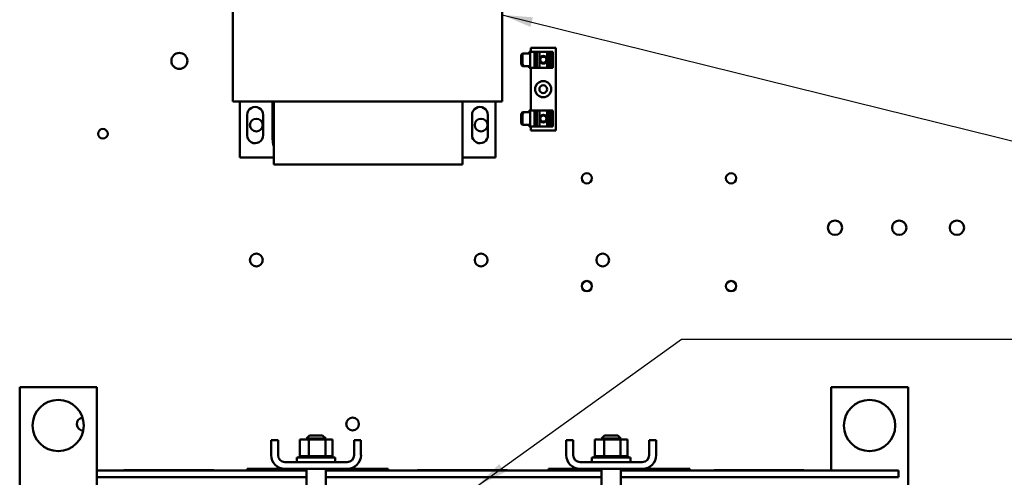
# Model space of a CAD drawing. Units: inches. Extents: x 0.5 to 21.5, y 0.2 to 16.7.
# Drawn here: x 7.6 to 10.8, y 7.2 to 8.7 of the extents above; entities that cross this region are included whole.
import ezdxf

# ---------------------------------------------------------------- set-up
doc = ezdxf.new("R2010")
doc.units = ezdxf.units.IN
doc.header["$MEASUREMENT"] = 0
doc.layers.add('Symbol (ANSI)', color=7, linetype='Continuous', lineweight=25)
doc.layers.add('Visible (ANSI)', color=7, linetype='Continuous', lineweight=50)
doc.styles.add('Note Text (ANSI)', font='tahoma.ttf')
doc.dimstyles.new('Default (ANSI)$7', dxfattribs={"dimtxt": 0.12, "dimasz": 0.098425, "dimexe": 0.125, "dimexo": 0.0625, "dimgap": 0.031496, "dimtad": 0, "dimtih": 1, "dimtoh": 1, "dimrnd": 1e-08, "dimzin": 0, "dimdsep": 46, "dimtxsty": 'Note Text (ANSI)', "dimcen": 0.09, "dimdle": 0.393701, "dimclrd": 256, "dimclre": 256, "dimclrt": 256, "dimadec": 0, "dimazin": 1, "dimtfac": 1, "dimtofl": 0, "dimtmove": 0, "dimatfit": 3, "dimfxl": 1, "dimtolj": 1, "dimtzin": 4, "dimlwd": -1, "dimlwe": -1, "dimarcsym": 0})

msp = doc.modelspace()

# ---------------------------------------------------------------- linework, layer by layer
at = {"layer": 'Visible (ANSI)'}
for p, q in [((8.3414, 8.4332), (8.3414, 8.8698)), ((9.2164, 8.8698), (9.2164, 8.4332)), ((9.3092, 8.6075), (9.3125, 8.6041)), ((9.3092, 8.6075), (9.3092, 8.5946)), ((9.3904, 8.6075), (9.3092, 8.6075)), ((9.3904, 8.6075), (9.387, 8.6041)), ((9.3904, 8.339), (9.3904, 8.6075)), ((9.2815, 8.5893), (9.278, 8.5843)), ((9.278, 8.5843), (9.2817, 8.5843)), ((9.278, 8.553), (9.278, 8.5843)), ((9.2851, 8.5893), (9.2815, 8.5893)), ((9.2817, 8.5843), (9.2851, 8.5893)), ((9.2817, 8.553), (9.2817, 8.5843)), ((9.3073, 8.5893), (9.2851, 8.5893)), ((9.3036, 8.5946), (9.3073, 8.5946)), ((9.3036, 8.5893), (9.3036, 8.5946)), ((9.3073, 8.5893), (9.3073, 8.5946)), ((9.3213, 8.5946), (9.3073, 8.5946)), ((9.3073, 8.548), (9.3073, 8.5893)), ((9.3213, 8.5946), (9.3218, 8.5946)), ((9.3213, 8.5426), (9.3213, 8.5946)), ((9.3247, 8.5946), (9.3218, 8.5946)), ((9.329, 8.5946), (9.3247, 8.5946)), ((9.3247, 8.5946), (9.3247, 8.5426)), ((9.3367, 8.5946), (9.329, 8.5946)), ((9.329, 8.5426), (9.329, 8.5946)), ((9.3373, 8.5946), (9.3367, 8.5946)), ((9.3367, 8.5426), (9.3367, 8.5946)), ((9.3625, 8.5946), (9.3373, 8.5946)), ((9.3373, 8.5426), (9.3373, 8.5946)), ((9.3698, 8.5946), (9.3625, 8.5946)), ((9.3625, 8.5426), (9.3625, 8.5946)), ((9.3744, 8.5946), (9.3698, 8.5946)), ((9.3698, 8.5426), (9.3698, 8.5946)), ((9.3798, 8.5946), (9.3744, 8.5946)), ((9.3744, 8.5946), (9.3744, 8.5426)), ((9.3798, 8.5946), (9.3804, 8.5946)), ((9.3804, 8.5426), (9.3804, 8.5946)), ((9.2817, 8.553), (9.278, 8.553)), ((9.278, 8.553), (9.2815, 8.548)), ((9.2815, 8.548), (9.2851, 8.548)), ((9.2851, 8.548), (9.2817, 8.553)), ((9.2851, 8.548), (9.3073, 8.548)), ((9.3036, 8.5426), (9.3036, 8.548)), ((9.3073, 8.5426), (9.3036, 8.5426)), ((9.3073, 8.5426), (9.3073, 8.548)), ((9.3073, 8.5426), (9.3213, 8.5426)), ((9.3092, 8.5426), (9.3092, 8.4038)), ((9.3218, 8.5426), (9.3213, 8.5426)), ((9.3218, 8.5426), (9.3247, 8.5426)), ((9.3247, 8.5426), (9.329, 8.5426)), ((9.329, 8.5426), (9.3367, 8.5426)), ((9.3367, 8.5426), (9.3373, 8.5426)), ((9.3373, 8.5426), (9.3625, 8.5426)), ((9.3625, 8.5426), (9.3698, 8.5426)), ((9.3698, 8.5426), (9.3744, 8.5426)), ((9.3744, 8.5426), (9.3798, 8.5426)), ((9.3804, 8.5426), (9.3798, 8.5426)), ((8.4742, 8.4332), (8.3414, 8.4332)), ((8.3636, 8.2513), (8.3636, 8.4332)), ((8.4705, 8.3123), (8.4705, 8.4332)), ((8.4742, 8.4332), (9.0872, 8.4332)), ((8.4742, 8.229), (8.4742, 8.4332)), ((9.0872, 8.4332), (9.0872, 8.229)), ((9.2164, 8.4332), (9.0872, 8.4332)), ((9.1941, 8.4332), (9.1941, 8.2513)), ((8.388, 8.3233), (8.388, 8.3897)), ((8.4397, 8.3897), (8.4397, 8.3238)), ((9.118, 8.3233), (9.118, 8.3897)), ((9.1697, 8.3897), (9.1697, 8.3238)), ((9.2815, 8.3985), (9.278, 8.3935)), ((9.278, 8.3935), (9.2817, 8.3935)), ((9.278, 8.3621), (9.278, 8.3935)), ((9.2851, 8.3985), (9.2815, 8.3985)), ((9.2817, 8.3935), (9.2851, 8.3985)), ((9.2817, 8.3621), (9.2817, 8.3935)), ((9.3073, 8.3985), (9.2851, 8.3985)), ((9.3036, 8.4038), (9.3073, 8.4038)), ((9.3036, 8.3985), (9.3036, 8.4038)), ((9.3073, 8.3985), (9.3073, 8.4038)), ((9.3213, 8.4038), (9.3073, 8.4038)), ((9.3073, 8.3571), (9.3073, 8.3985)), ((9.3213, 8.4038), (9.3218, 8.4038)), ((9.3213, 8.3518), (9.3213, 8.4038)), ((9.3247, 8.4038), (9.3218, 8.4038)), ((9.329, 8.4038), (9.3247, 8.4038)), ((9.3247, 8.4038), (9.3247, 8.3518)), ((9.3367, 8.4038), (9.329, 8.4038)), ((9.329, 8.3518), (9.329, 8.4038)), ((9.3373, 8.4038), (9.3367, 8.4038)), ((9.3367, 8.3518), (9.3367, 8.4038)), ((9.3625, 8.4038), (9.3373, 8.4038)), ((9.3373, 8.3518), (9.3373, 8.4038)), ((9.3698, 8.4038), (9.3625, 8.4038)), ((9.3625, 8.3518), (9.3625, 8.4038)), ((9.3744, 8.4038), (9.3698, 8.4038)), ((9.3698, 8.3518), (9.3698, 8.4038)), ((9.3798, 8.4038), (9.3744, 8.4038)), ((9.3744, 8.4038), (9.3744, 8.3518)), ((9.3798, 8.4038), (9.3804, 8.4038)), ((9.3804, 8.3518), (9.3804, 8.4038)), ((9.2817, 8.3621), (9.278, 8.3621)), ((9.278, 8.3621), (9.2815, 8.3571)), ((9.2815, 8.3571), (9.2851, 8.3571)), ((9.2851, 8.3571), (9.2817, 8.3621)), ((9.2851, 8.3571), (9.3073, 8.3571)), ((9.3036, 8.3518), (9.3036, 8.3571)), ((9.3073, 8.3518), (9.3036, 8.3518)), ((9.3073, 8.3518), (9.3073, 8.3571)), ((9.3073, 8.3518), (9.3213, 8.3518)), ((9.3092, 8.3518), (9.3092, 8.339)), ((9.3218, 8.3518), (9.3213, 8.3518)), ((9.3218, 8.3518), (9.3247, 8.3518)), ((9.3247, 8.3518), (9.329, 8.3518)), ((9.329, 8.3518), (9.3367, 8.3518)), ((9.3367, 8.3518), (9.3373, 8.3518)), ((9.3373, 8.3518), (9.3625, 8.3518)), ((9.3625, 8.3518), (9.3698, 8.3518)), ((9.3698, 8.3518), (9.3744, 8.3518)), ((9.3744, 8.3518), (9.3798, 8.3518)), ((9.3804, 8.3518), (9.3798, 8.3518)), ((9.3092, 8.339), (9.3125, 8.3423)), ((9.3092, 8.339), (9.3904, 8.339)), ((9.3904, 8.339), (9.387, 8.3423)), ((8.4742, 8.2513), (8.3636, 8.2513)), ((9.1941, 8.2513), (9.0872, 8.2513)), ((9.0872, 8.229), (8.4742, 8.229)), ((7.8991, 7.506), (7.6491, 7.506)), ((7.6491, 7.506), (7.6491, 6.9227)), ((7.8991, 6.9227), (7.8991, 7.506)), ((10.2841, 7.506), (10.5341, 7.506)), ((10.2841, 7.2352), (10.2841, 7.506)), ((10.5341, 7.506), (10.5341, 6.9227)), ((8.4658, 7.2848), (8.4658, 7.3335)), ((8.4881, 7.3335), (8.4658, 7.3335)), ((8.4881, 7.2848), (8.4881, 7.3335)), ((8.5584, 7.3358), (8.5584, 7.281)), ((8.5886, 7.3358), (8.5584, 7.3358)), ((8.5903, 7.3485), (8.5803, 7.3385)), ((8.6428, 7.3385), (8.5803, 7.3385)), ((8.5803, 7.3358), (8.5803, 7.3385)), ((8.5886, 7.3358), (8.5886, 7.281)), ((8.6418, 7.3358), (8.5886, 7.3358)), ((8.5903, 7.3485), (8.6328, 7.3485)), ((8.6328, 7.3485), (8.6428, 7.3385)), ((8.6418, 7.3358), (8.6418, 7.281)), ((8.6648, 7.3358), (8.6418, 7.3358)), ((8.6428, 7.3358), (8.6428, 7.3385)), ((8.6648, 7.3358), (8.6648, 7.281)), ((8.7574, 7.3335), (8.7351, 7.3335)), ((8.7351, 7.2848), (8.7351, 7.3335)), ((8.7574, 7.2848), (8.7574, 7.3335)), ((9.4241, 7.2848), (9.4241, 7.3335)), ((9.4464, 7.3335), (9.4241, 7.3335)), ((9.4464, 7.2848), (9.4464, 7.3335)), ((9.5167, 7.3358), (9.5167, 7.281)), ((9.5469, 7.3358), (9.5167, 7.3358)), ((9.5487, 7.3485), (9.5387, 7.3385)), ((9.6012, 7.3385), (9.5387, 7.3385)), ((9.5387, 7.3358), (9.5387, 7.3385)), ((9.5469, 7.3358), (9.5469, 7.281)), ((9.6002, 7.3358), (9.5469, 7.3358)), ((9.5487, 7.3485), (9.5912, 7.3485)), ((9.5912, 7.3485), (9.6012, 7.3385)), ((9.6002, 7.3358), (9.6002, 7.281)), ((9.6232, 7.3358), (9.6002, 7.3358)), ((9.6012, 7.3358), (9.6012, 7.3385)), ((9.6232, 7.3358), (9.6232, 7.281)), ((9.7158, 7.3335), (9.6934, 7.3335)), ((9.6934, 7.2848), (9.6934, 7.3335)), ((9.7158, 7.2848), (9.7158, 7.3335)), ((8.7128, 7.2625), (8.5104, 7.2625)), ((8.5491, 7.2767), (8.6741, 7.2767)), ((8.5491, 7.2625), (8.5491, 7.2767)), ((8.5577, 7.281), (8.5578, 7.281)), ((8.5577, 7.281), (8.5577, 7.2767)), ((8.5584, 7.281), (8.5578, 7.281)), ((8.5578, 7.281), (8.5578, 7.2767)), ((8.5584, 7.281), (8.559, 7.281)), ((8.559, 7.281), (8.5592, 7.281)), ((8.559, 7.281), (8.559, 7.2767)), ((8.5623, 7.281), (8.5592, 7.281)), ((8.5592, 7.281), (8.5592, 7.2767)), ((8.5623, 7.281), (8.5626, 7.281)), ((8.5623, 7.281), (8.5623, 7.2767)), ((8.5675, 7.281), (8.5626, 7.281)), ((8.5626, 7.281), (8.5626, 7.2767)), ((8.5675, 7.281), (8.5678, 7.281)), ((8.5675, 7.281), (8.5675, 7.2767)), ((8.5744, 7.281), (8.5678, 7.281)), ((8.5678, 7.281), (8.5678, 7.2767)), ((8.5744, 7.281), (8.5748, 7.281)), ((8.5744, 7.281), (8.5744, 7.2767)), ((8.5828, 7.281), (8.5748, 7.281)), ((8.5748, 7.281), (8.5748, 7.2767)), ((8.5828, 7.281), (8.5832, 7.281)), ((8.5828, 7.281), (8.5828, 7.2767)), ((8.5855, 7.281), (8.5832, 7.281)), ((8.5832, 7.281), (8.5832, 7.2767)), ((8.5855, 7.281), (8.5886, 7.281)), ((8.5886, 7.281), (8.5922, 7.281)), ((8.5922, 7.281), (8.5927, 7.281)), ((8.5922, 7.281), (8.5922, 7.2767)), ((8.5948, 7.281), (8.5927, 7.281)), ((8.5927, 7.281), (8.5927, 7.2767)), ((8.5948, 7.281), (8.5994, 7.281)), ((8.6024, 7.281), (8.5994, 7.281)), ((8.6024, 7.281), (8.6029, 7.281)), ((8.6024, 7.281), (8.6024, 7.2767)), ((8.6129, 7.281), (8.6029, 7.281)), ((8.6029, 7.281), (8.6029, 7.2767)), ((8.6129, 7.281), (8.6134, 7.281)), ((8.6129, 7.281), (8.6129, 7.2767)), ((8.6234, 7.281), (8.6134, 7.281)), ((8.6134, 7.281), (8.6134, 7.2767)), ((8.6234, 7.281), (8.6239, 7.281)), ((8.6234, 7.281), (8.6234, 7.2767)), ((8.6334, 7.281), (8.6239, 7.281)), ((8.6239, 7.281), (8.6239, 7.2767)), ((8.6334, 7.281), (8.6339, 7.281)), ((8.6334, 7.281), (8.6334, 7.2767)), ((8.6339, 7.281), (8.6339, 7.2767)), ((8.6339, 7.281), (8.6418, 7.281)), ((8.6418, 7.281), (8.6421, 7.281)), ((8.6426, 7.281), (8.6421, 7.281)), ((8.6426, 7.281), (8.643, 7.281)), ((8.6426, 7.281), (8.6426, 7.2767)), ((8.643, 7.281), (8.643, 7.2767)), ((8.643, 7.281), (8.6458, 7.281)), ((8.6506, 7.281), (8.6458, 7.281)), ((8.6506, 7.281), (8.6509, 7.281)), ((8.6506, 7.281), (8.6506, 7.2767)), ((8.6571, 7.281), (8.6509, 7.281)), ((8.6509, 7.281), (8.6509, 7.2767)), ((8.6571, 7.281), (8.6574, 7.281)), ((8.6571, 7.281), (8.6571, 7.2767)), ((8.6618, 7.281), (8.6574, 7.281)), ((8.6574, 7.281), (8.6574, 7.2767)), ((8.6618, 7.281), (8.662, 7.281)), ((8.6618, 7.281), (8.6618, 7.2767)), ((8.6647, 7.281), (8.662, 7.281)), ((8.662, 7.281), (8.662, 7.2767)), ((8.6654, 7.281), (8.6647, 7.281)), ((8.6647, 7.281), (8.6647, 7.281)), ((8.6647, 7.281), (8.6647, 7.2767)), ((8.6647, 7.281), (8.6647, 7.2767)), ((8.6654, 7.281), (8.6654, 7.2767)), ((8.6741, 7.2625), (8.6741, 7.2767)), ((9.6711, 7.2625), (9.4688, 7.2625)), ((9.5074, 7.2767), (9.6324, 7.2767)), ((9.5074, 7.2625), (9.5074, 7.2767)), ((9.5161, 7.281), (9.5161, 7.281)), ((9.5167, 7.281), (9.5161, 7.281)), ((9.5161, 7.281), (9.5161, 7.2767)), ((9.5161, 7.281), (9.5161, 7.2767)), ((9.5167, 7.281), (9.5174, 7.281)), ((9.5174, 7.281), (9.5175, 7.281)), ((9.5174, 7.281), (9.5174, 7.2767)), ((9.5207, 7.281), (9.5175, 7.281)), ((9.5175, 7.281), (9.5175, 7.2767)), ((9.5207, 7.281), (9.5209, 7.281)), ((9.5207, 7.281), (9.5207, 7.2767)), ((9.5259, 7.281), (9.5209, 7.281)), ((9.5209, 7.281), (9.5209, 7.2767)), ((9.5259, 7.281), (9.5262, 7.281)), ((9.5259, 7.281), (9.5259, 7.2767)), ((9.5328, 7.281), (9.5262, 7.281)), ((9.5262, 7.281), (9.5262, 7.2767)), ((9.5328, 7.281), (9.5331, 7.281)), ((9.5328, 7.281), (9.5328, 7.2767)), ((9.5411, 7.281), (9.5331, 7.281)), ((9.5331, 7.281), (9.5331, 7.2767)), ((9.5411, 7.281), (9.5415, 7.281)), ((9.5411, 7.281), (9.5411, 7.2767)), ((9.5438, 7.281), (9.5415, 7.281)), ((9.5415, 7.281), (9.5415, 7.2767)), ((9.5438, 7.281), (9.5469, 7.281)), ((9.5469, 7.281), (9.5505, 7.281)), ((9.5505, 7.281), (9.551, 7.281)), ((9.5505, 7.281), (9.5505, 7.2767)), ((9.5531, 7.281), (9.551, 7.281)), ((9.551, 7.281), (9.551, 7.2767)), ((9.5531, 7.281), (9.5578, 7.281)), ((9.5607, 7.281), (9.5578, 7.281)), ((9.5607, 7.281), (9.5612, 7.281)), ((9.5607, 7.281), (9.5607, 7.2767)), ((9.5712, 7.281), (9.5612, 7.281)), ((9.5612, 7.281), (9.5612, 7.2767)), ((9.5712, 7.281), (9.5717, 7.281)), ((9.5712, 7.281), (9.5712, 7.2767)), ((9.5817, 7.281), (9.5717, 7.281)), ((9.5717, 7.281), (9.5717, 7.2767)), ((9.5817, 7.281), (9.5822, 7.281)), ((9.5817, 7.281), (9.5817, 7.2767)), ((9.5917, 7.281), (9.5822, 7.281)), ((9.5822, 7.281), (9.5822, 7.2767)), ((9.5917, 7.281), (9.5922, 7.281)), ((9.5917, 7.281), (9.5917, 7.2767)), ((9.5922, 7.281), (9.5922, 7.2767)), ((9.5922, 7.281), (9.6002, 7.281)), ((9.6002, 7.281), (9.6005, 7.281)), ((9.6009, 7.281), (9.6005, 7.281)), ((9.6009, 7.281), (9.6013, 7.281)), ((9.6009, 7.281), (9.6009, 7.2767)), ((9.6013, 7.281), (9.6013, 7.2767)), ((9.6013, 7.281), (9.6041, 7.281)), ((9.6089, 7.281), (9.6041, 7.281)), ((9.6089, 7.281), (9.6093, 7.281)), ((9.6089, 7.281), (9.6089, 7.2767)), ((9.6154, 7.281), (9.6093, 7.281)), ((9.6093, 7.281), (9.6093, 7.2767)), ((9.6154, 7.281), (9.6157, 7.281)), ((9.6154, 7.281), (9.6154, 7.2767)), ((9.6202, 7.281), (9.6157, 7.281)), ((9.6157, 7.281), (9.6157, 7.2767)), ((9.6202, 7.281), (9.6203, 7.281)), ((9.6202, 7.281), (9.6202, 7.2767)), ((9.623, 7.281), (9.6203, 7.281)), ((9.6203, 7.281), (9.6203, 7.2767)), ((9.623, 7.281), (9.6231, 7.281)), ((9.623, 7.281), (9.623, 7.2767)), ((9.6238, 7.281), (9.6231, 7.281)), ((9.6231, 7.281), (9.6231, 7.2767)), ((9.6238, 7.281), (9.6238, 7.2767)), ((9.6324, 7.2625), (9.6324, 7.2767)), ((8.5803, 7.2352), (7.8991, 7.2352)), ((8.2791, 7.236), (7.9874, 7.236)), ((7.9874, 7.2352), (7.9874, 7.236)), ((8.2791, 7.2352), (8.2791, 7.236)), ((8.3877, 7.2402), (8.3877, 7.2352)), ((8.3877, 7.2402), (8.5104, 7.2402)), ((8.5104, 7.2402), (8.7128, 7.2402)), ((8.5803, 5.5107), (8.5803, 7.2402)), ((8.6428, 6.3855), (8.6428, 7.2402)), ((9.5387, 7.2352), (8.6428, 7.2352)), ((8.7128, 7.2402), (8.846, 7.2402)), ((8.846, 7.2402), (8.846, 7.2352)), ((9.2327, 7.236), (8.941, 7.236)), ((8.941, 7.2352), (8.941, 7.236)), ((9.2327, 7.2352), (9.2327, 7.236)), ((9.3666, 7.2402), (9.3666, 7.2352)), ((9.3666, 7.2402), (9.4688, 7.2402)), ((9.4688, 7.2402), (9.6711, 7.2402)), ((9.5387, 4.6817), (9.5387, 7.2402)), ((9.6012, 6.3714), (9.6012, 7.2402)), ((10.5033, 7.2352), (9.6012, 7.2352)), ((9.6711, 7.2402), (9.825, 7.2402)), ((9.825, 7.2402), (9.825, 7.2352)), ((10.1958, 7.236), (9.9041, 7.236)), ((9.9041, 7.2352), (9.9041, 7.236)), ((10.1958, 7.2352), (10.1958, 7.236)), ((10.5033, 7.2128), (10.5033, 7.2352)), ((8.5803, 7.2128), (7.8991, 7.2128)), ((9.5387, 7.2128), (8.6428, 7.2128)), ((10.5033, 7.2128), (9.6012, 7.2128))]:
    msp.add_line(p, q, dxfattribs=at)
for centre, radius in [((8.1676, 8.5649), 0.026), ((9.3498, 8.5686), 0.0125), ((9.3498, 8.5686), 0.01), ((9.3492, 8.4732), 0.0262), ((9.3492, 8.4732), 0.0125), ((9.3498, 8.3778), 0.0125), ((9.3498, 8.3778), 0.01), ((8.4176, 8.3566), 0.0208), ((9.1476, 8.3566), 0.0208), ((7.9192, 8.3283), 0.0158), ((9.4909, 8.1837), 0.0167), ((9.9592, 8.1837), 0.0167), ((10.2969, 8.0233), 0.0233), ((10.5052, 8.0233), 0.0233), ((10.6927, 8.0233), 0.0233), ((8.4176, 7.9183), 0.0208), ((9.1476, 7.9183), 0.0208), ((9.5426, 7.9183), 0.0208), ((9.4909, 7.8337), 0.0167), ((9.9592, 7.8337), 0.0167), ((7.7741, 7.381), 0.0833), ((10.4091, 7.381), 0.0833), ((8.7301, 7.3858), 0.0208)]:
    msp.add_circle(centre, radius, dxfattribs=at)
for centre, radius, start, end in [((8.4139, 8.3897), 0.0258, 359.9968, 180), ((9.1439, 8.3897), 0.0258, 359.9968, 180), ((8.4139, 8.3233), 0.0258, 180, 0.9743), ((9.1439, 8.3233), 0.0258, 180, 0.9743), ((8.5539, 8.3123), 0.0833, 180, 197.083), ((7.8551, 7.3858), 0.0208, 94.5559, 272.2203), ((8.5104, 7.2848), 0.0447, 180, 270), ((8.5104, 7.2848), 0.0223, 180, 270), ((8.7128, 7.2848), 0.0447, 270, 0), ((8.7128, 7.2848), 0.0223, 270, 0), ((9.4688, 7.2848), 0.0447, 180, 270), ((9.4688, 7.2848), 0.0223, 180, 270), ((9.6711, 7.2848), 0.0447, 270, 0), ((9.6711, 7.2848), 0.0223, 270, 0)]:
    msp.add_arc(centre, radius, start, end, dxfattribs=at)

# ---------------------------------------------------------------- leaders
at = {"layer": 'Symbol (ANSI)', "annotation_type": 0, "has_hookline": 1, "hookline_direction": 1, "text_width": 0.0516}
for points in [[(9.2164, 8.7145), (11.9722, 8.0327)], [(9.1355, 7.1852), (9.798, 7.6609), (12.0031, 7.6609)]]:
    msp.add_leader(points, dimstyle='Default (ANSI)$7', override={"dimtad": 0}, dxfattribs=at)

doc.saveas('drawing.dxf')
